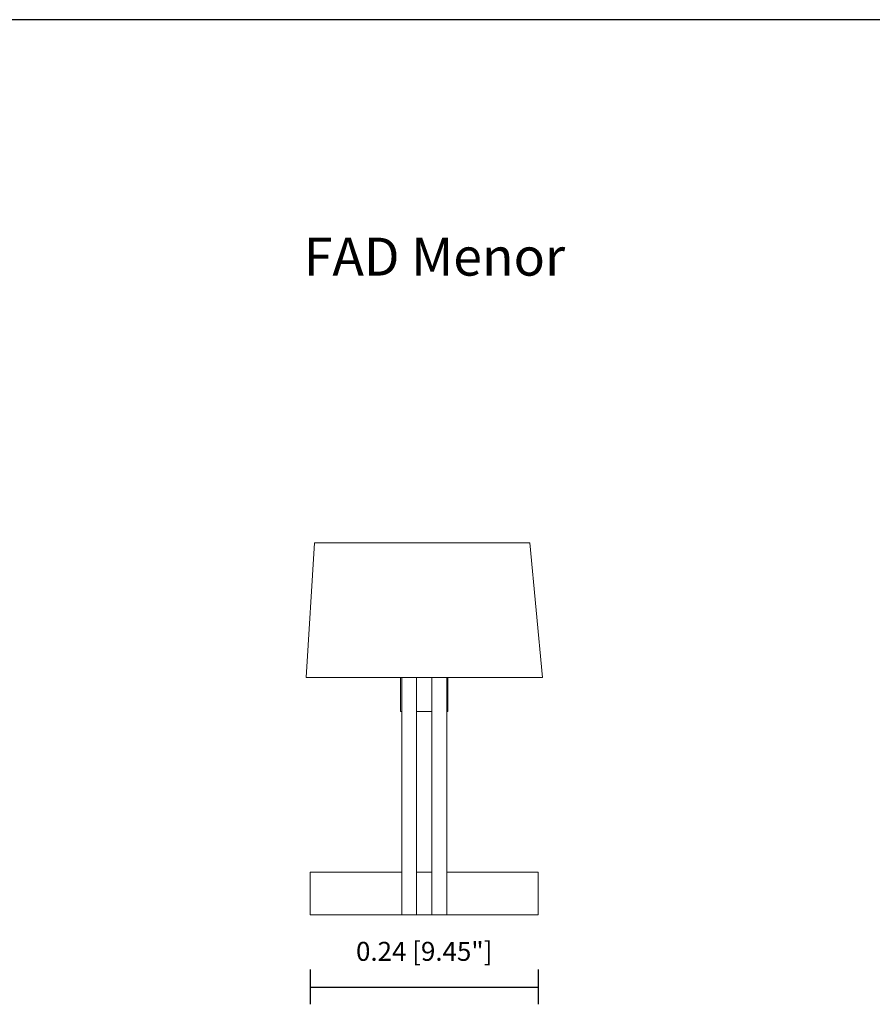
# Model space of a CAD drawing. Units: millimetres. Extents: x -0.12 to 3.47, y 0.01 to 2.56.
# Drawn here: x 1.67 to 2.57, y 1.32 to 2.36 of the extents above; entities that cross this region are included whole.
import ezdxf

# ---------------------------------------------------------------- set-up
doc = ezdxf.new("R2010")
doc.units = ezdxf.units.MM
doc.layers.add('S&C_lighting', color=8, linetype='Continuous', lineweight=0)
doc.styles.add('ARIAL', font='arial.ttf')
doc.styles.get("Standard").update_dxf_attribs({"font": 'arial.ttf'})
doc.dimstyles.new('S&C_cotas', dxfattribs={"dimtxt": 0.02, "dimasz": 0.05, "dimexe": 0.018, "dimexo": 0.08, "dimgap": 0.025, "dimtad": 1, "dimzin": 0, "dimdsep": 46, "dimtxsty": 'ARIAL', "dimblk": 'NONE', "dimcen": 0.09, "dimclrd": 256, "dimclre": 256, "dimclrt": 256, "dimazin": 0, "dimtfac": 1, "dimtofl": 0, "dimtmove": 0, "dimatfit": 3, "dimldrblk": 'NONE', "dimfxl": 1, "dimtolj": 1, "dimtzin": 0, "dimarcsym": 0})

# ---------------------------------------------------------------- blocks, each defined once
blk = doc.blocks.new('*U21')
at = {"layer": 'S&C_lighting'}
for points in [[(-0.1162, 0.3918), (0.1103, 0.3918), (0.1236, 0.25), (-0.1252, 0.25), (-0.1162, 0.3918)], [(-0.0258, 0.25), (-0.0258, 0.214)], [(-0.0245, 0.25), (-0.0245, 0)], [(-0.0245, 0.25), (-0.0245, 0.214)], [(-0.0088, 0.25), (-0.0088, 0.045)], [(-0.0088, 0.25), (-0.0088, 0.214)], [(0.0072, 0.25), (0.0072, 0.045)], [(0.0072, 0.25), (0.0072, 0.214)], [(0.0229, 0.25), (0.0229, 0)], [(0.0229, 0.25), (0.0229, 0.214)], [(0.0242, 0.214), (0.0242, 0.25)], [(-0.0258, 0.214), (-0.0257, 0.214), (-0.0254, 0.214), (-0.025, 0.214), (-0.0245, 0.214)], [(-0.0088, 0.214), (-0.0068, 0.214), (-0.0048, 0.214), (-0.0028, 0.214), (-0.0008, 0.214), (0.0012, 0.214), (0.0032, 0.214), (0.0052, 0.214), (0.0072, 0.214)], [(0.0229, 0.214), (0.0234, 0.214), (0.0239, 0.214), (0.0242, 0.214)], [(-0.1208, 0.045), (-0.1208, 0)], [(-0.1208, 0.045), (-0.0245, 0.045)], [(-0.0088, 0.045), (-0.0086, 0.045), (-0.0082, 0.045), (-0.0075, 0.045), (-0.0064, 0.045), (-0.0052, 0.045), (-0.0039, 0.045), (-0.0024, 0.045), (-0.0008, 0.045)], [(-0.0088, 0), (-0.0088, 0.045)], [(-0.0008, 0.045), (0.0008, 0.045), (0.0023, 0.045), (0.0037, 0.045), (0.0049, 0.045), (0.0059, 0.045), (0.0066, 0.045), (0.007, 0.045), (0.0072, 0.045)], [(0.0072, 0.045), (0.0072, 0)], [(0.0229, 0.045), (0.1192, 0.045)], [(0.1192, 0.045), (0.1192, 0)], [(-0.1208, 0), (-0.0245, 0)], [(-0.0245, 0), (-0.0234, 0), (-0.0221, 0), (-0.0204, 0), (-0.0185, 0), (-0.0163, 0), (-0.014, 0), (-0.0115, 0), (-0.0088, 0)], [(-0.0008, 0), (-0.0024, 0), (-0.0039, 0), (-0.0052, 0), (-0.0064, 0), (-0.0075, 0), (-0.0082, 0), (-0.0086, 0), (-0.0088, 0)], [(0.0072, 0), (0.007, 0), (0.0066, 0), (0.0059, 0), (0.0049, 0), (0.0037, 0), (0.0023, 0), (0.0008, 0), (-0.0008, 0)], [(0.0072, 0), (0.0099, 0), (0.0124, 0), (0.0148, 0), (0.0169, 0), (0.0188, 0), (0.0205, 0), (0.0219, 0), (0.0229, 0)], [(0.0229, 0), (0.1192, 0)]]:
    blk.add_lwpolyline(points, dxfattribs=at)
blk = doc.blocks.new('*D26')
at = {"lineweight": -2, "transparency": 16777216}
for p, q in [((1.9764, 1.3603), (1.9764, 1.3235)), ((2.2164, 1.3603), (2.2164, 1.3235)), ((1.9764, 1.3415), (2.2164, 1.3415))]:
    blk.add_line(p, q, dxfattribs=at)
at = {"layer": 'Defpoints', "color": 0, "transparency": 16777216}
for p in [(1.9764, 1.4403), (2.2164, 1.4403), (2.2164, 1.3415)]:
    blk.add_point(p, dxfattribs=at)
at = {"transparency": 16777216, "insert": (2.0964, 1.3793), "char_height": 0.02, "attachment_point": 5, "style": 'ARIAL'}
blk.add_mtext('\\A1;0.24 [9.45"]', dxfattribs=at)
blk = doc.blocks.new('_None')

msp = doc.modelspace()

# ---------------------------------------------------------------- linework, layer by layer
msp.add_lwpolyline([(-0.1245, 2.3605), (3.4656, 2.3605)])

# ---------------------------------------------------------------- block references
at = {"layer": 'S&C_lighting'}
msp.add_blockref('*U21', (2.0972, 1.4178), dxfattribs=at)

# ---------------------------------------------------------------- texts
at = {"insert": (1.9696, 2.1309), "char_height": 0.04, "attachment_point": 1}
msp.add_mtext_dynamic_manual_height_columns('\\pxsm0.9;{\\fArial|b1|i0|c0|p34;FAD Menor}', width=1.94203, gutter_width=12.5, heights=[0], dxfattribs=at)

# ---------------------------------------------------------------- dimensions: what is measured, and where the dimension line sits
dim = msp.add_linear_dim(base=(2.2164, 1.3415), p1=(1.9764, 1.4403), p2=(2.2164, 1.4403), dimstyle='S&C_cotas')
dim.commit()
dim.dimension.update_dxf_attribs({"geometry": '*D26', "text_midpoint": (2.0964, 1.3793)})

doc.saveas('drawing.dxf')
